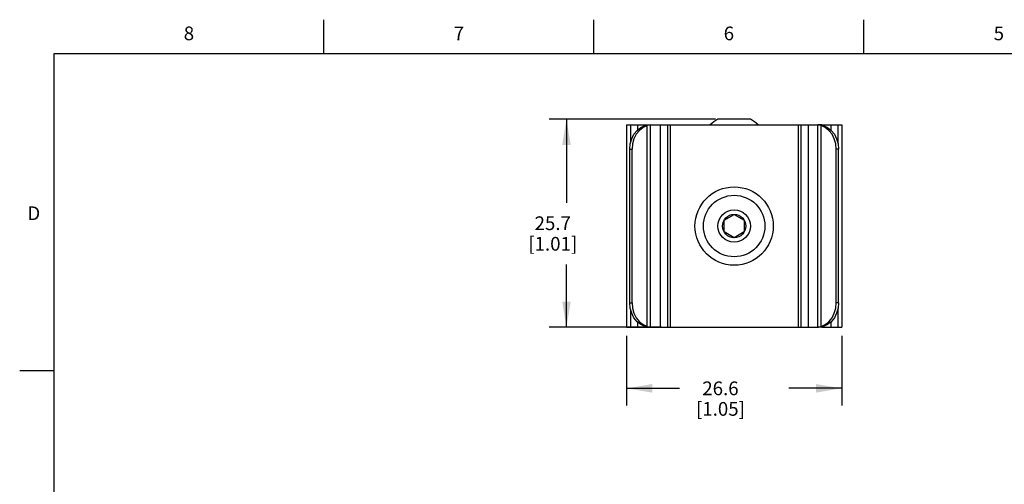
# Model space of a CAD drawing. Units: inches. Extents: x 0.4 to 16.6, y 0.6 to 10.4.
# Drawn here: x 0.4 to 7.6, y 7 to 10.4 of the extents above; entities that cross this region are included whole.
import ezdxf

# ---------------------------------------------------------------- set-up
doc = ezdxf.new("R2010")
doc.units = ezdxf.units.IN
doc.header["$LTSCALE"] = 0.935
doc.header["$MEASUREMENT"] = 0
doc.layers.get('0').update_dxf_attribs({"linetype": 'CONTINUOUS'})
doc.layers.add('02___PRT_ALL_AXES', color=7, linetype='CONTINUOUS')
doc.layers.add('DRIVEN_DIMS', color=7, linetype='CONTINUOUS')
doc.styles.add('TEXTSTYLE_2', font='txt', dxfattribs={"width": 0.8})
doc.dimstyles.new('DIMSTYLE_1', dxfattribs={"dimtxt": 0.1, "dimasz": 0.1875, "dimexe": 0.125, "dimexo": 0.0625, "dimgap": 0.1, "dimtad": 0, "dimtih": 1, "dimtoh": 1, "dimdec": 1, "dimlfac": 0.666667, "dimzin": 4, "dimdsep": 46, "dimtxsty": 'STANDARD', "dimblk": '_FILLED', "dimblk1": '_FILLED', "dimblk2": '_FILLED', "dimcen": 0.09, "dimadec": 0, "dimazin": 0, "dimtp": 0.005, "dimtm": 0.005, "dimtfac": 1, "dimtdec": 3, "dimtofl": 0, "dimtmove": 0, "dimatfit": 3, "dimldrblk": '_FILLED', "dimfxl": 1, "dimtolj": 1, "dimtzin": 4, "dimarcsym": 0})

# ---------------------------------------------------------------- blocks, each defined once
blk = doc.blocks.new('_FILLED')
at = {"color": 0, "linetype": 'BYBLOCK'}
blk.add_solid([(0, 0), (-1, 0.167), (-1, -0.167)], dxfattribs=at)
blk = doc.blocks.new('*D0')
at = {"layer": 'DRIVEN_DIMS', "color": 7, "linetype": 'CONTINUOUS'}
for p, q in [((5.4472, 9.6357), (4.2348, 9.6357)), ((4.3598, 9.6357), (4.3598, 9.0268)), ((4.3598, 8.118), (4.3598, 8.5768)), ((5.0539, 8.118), (4.2348, 8.118))]:
    blk.add_line(p, q, dxfattribs=at)
at = {"layer": 'DRIVEN_DIMS', "color": 7, "linetype": 'CONTINUOUS', "xscale": 0.1875, "yscale": 0.1875, "zscale": 0.1875}
for p, rotation in [((4.3598, 9.6357), 90), ((4.3598, 8.118), 270)]:
    blk.add_blockref('_FILLED', p, dxfattribs=dict(at, rotation=rotation))
at = {"layer": 'DRIVEN_DIMS', "color": 7, "linetype": 'CONTINUOUS', "insert": (4.2598, 8.9268), "char_height": 0.1, "width": 0.6, "attachment_point": 2, "line_spacing_factor": 0.9}
blk.add_mtext('25.7\\P[1.01]', dxfattribs=at)
blk = doc.blocks.new('*D1')
at = {"layer": 'DRIVEN_DIMS', "color": 7, "linetype": 'CONTINUOUS'}
for p, q in [((4.7984, 8.0555), (4.7984, 7.547)), ((6.3685, 8.0555), (6.3685, 7.547)), ((4.7984, 7.672), (5.1835, 7.672)), ((6.3685, 7.672), (5.9835, 7.672))]:
    blk.add_line(p, q, dxfattribs=at)
at = {"layer": 'DRIVEN_DIMS', "color": 7, "linetype": 'CONTINUOUS', "xscale": 0.1875, "yscale": 0.1875, "zscale": 0.1875, "rotation": 180}
blk.add_blockref('_FILLED', (4.7984, 7.672), dxfattribs=at)
at = {"layer": 'DRIVEN_DIMS', "color": 7, "linetype": 'CONTINUOUS', "xscale": 0.1875, "yscale": 0.1875, "zscale": 0.1875}
blk.add_blockref('_FILLED', (6.3685, 7.672), dxfattribs=at)
at = {"layer": 'DRIVEN_DIMS', "color": 7, "linetype": 'CONTINUOUS', "insert": (5.4835, 7.722), "char_height": 0.1, "width": 0.6, "attachment_point": 2, "line_spacing_factor": 0.9}
blk.add_mtext('26.6\\P[1.05]', dxfattribs=at)

msp = doc.modelspace()

# ---------------------------------------------------------------- linework, layer by layer
at = {"color": 7, "linetype": 'CONTINUOUS'}
for p, q in [((2.59, 10.112), (2.59, 10.362)), ((4.56, 10.112), (4.56, 10.362)), ((6.53, 10.112), (6.53, 10.362)), ((0.62, 10.112), (0.62, 0.887)), ((16.38, 10.112), (0.62, 10.112)), ((5.7016, 9.6357), (5.4654, 9.6357)), ((4.798, 9.5944), (4.798, 8.118)), ((4.798, 9.5944), (4.9437, 9.5944)), ((4.7984, 9.5944), (4.7984, 8.118)), ((4.8279, 9.5944), (4.8279, 9.4654)), ((4.8787, 9.5944), (4.8787, 9.5573)), ((4.927, 9.587), (4.927, 9.5944)), ((4.9315, 9.589), (4.9417, 9.5931)), ((4.9315, 9.589), (4.9484, 9.589)), ((4.9437, 9.5944), (4.9729, 9.5944)), ((4.9484, 8.1233), (4.9484, 9.589)), ((4.9736, 9.5944), (6.1934, 9.5944)), ((4.9736, 8.1181), (4.9736, 9.5943)), ((5.0437, 9.5944), (5.0437, 8.118)), ((5.0976, 9.5944), (5.0976, 8.118)), ((5.1164, 9.5944), (5.1164, 8.118)), ((6.0505, 9.5944), (6.0505, 8.118)), ((6.0694, 9.5944), (6.0694, 8.118)), ((6.1233, 9.5944), (6.1233, 8.118)), ((6.1934, 8.1181), (6.1934, 9.5943)), ((6.2232, 9.5944), (6.194, 9.5944)), ((6.2186, 8.1233), (6.2186, 9.589)), ((6.2355, 9.589), (6.2186, 9.589)), ((6.2485, 9.5754), (6.2186, 9.589)), ((6.2232, 9.5944), (6.369, 9.5944)), ((6.2399, 9.587), (6.2399, 9.5944)), ((6.2882, 9.5944), (6.2882, 9.5573)), ((6.339, 9.5944), (6.339, 9.4654)), ((6.3685, 9.5944), (6.3685, 8.118)), ((6.369, 9.5944), (6.369, 8.118)), ((4.8218, 8.2952), (4.8218, 9.4172)), ((4.8218, 9.4172), (4.8387, 9.4172)), ((4.8387, 8.2952), (4.8387, 9.4172)), ((6.3452, 9.4172), (6.3283, 9.4172)), ((6.3283, 8.2952), (6.3283, 9.4172)), ((6.3452, 8.2952), (6.3452, 9.4172)), ((5.5097, 8.8988), (5.5835, 8.9414)), ((5.5835, 8.9414), (5.6573, 8.8988)), ((5.5097, 8.8136), (5.5097, 8.8988)), ((5.6573, 8.8988), (5.6573, 8.8136)), ((5.5835, 8.7709), (5.5097, 8.8136)), ((5.6573, 8.8136), (5.5835, 8.7709)), ((4.8218, 8.2952), (4.8387, 8.2952)), ((6.3452, 8.2952), (6.3283, 8.2952)), ((4.8279, 8.2469), (4.8279, 8.118)), ((6.339, 8.2469), (6.339, 8.118)), ((4.8787, 8.1551), (4.8787, 8.118)), ((4.9185, 8.137), (4.9484, 8.1233)), ((4.927, 8.118), (4.927, 8.1254)), ((4.9315, 8.1233), (4.9484, 8.1233)), ((6.2355, 8.1233), (6.2186, 8.1233)), ((6.2355, 8.1233), (6.2253, 8.1193)), ((6.2399, 8.118), (6.2399, 8.1254)), ((6.2882, 8.1551), (6.2882, 8.118)), ((4.798, 8.118), (4.9437, 8.118)), ((4.9437, 8.118), (4.9729, 8.118)), ((4.9736, 8.118), (6.1934, 8.118)), ((6.2232, 8.118), (6.194, 8.118)), ((6.2232, 8.118), (6.369, 8.118)), ((0.62, 7.7995), (0.37, 7.7995))]:
    msp.add_line(p, q, dxfattribs=at)
for points in [[(4.8218, 9.4172), (4.8253, 9.456), (4.8357, 9.4929), (4.8524, 9.5261), (4.8747, 9.5541), (4.9015, 9.5754), (4.9315, 9.589)], [(4.9484, 9.589), (4.9185, 9.5754), (4.8917, 9.5541), (4.8694, 9.5261), (4.8526, 9.4929), (4.8422, 9.456), (4.8387, 9.4172)], [(4.9417, 9.5931), (4.9438, 9.594), (4.9441, 9.5943)], [(4.9736, 9.5943), (4.9731, 9.594), (4.9688, 9.593), (4.9604, 9.5914), (4.9484, 9.589)], [(6.2186, 9.589), (6.1981, 9.593), (6.1938, 9.594), (6.1934, 9.5943)], [(6.2229, 9.5943), (6.2231, 9.594), (6.2253, 9.5931), (6.2355, 9.589)], [(6.2355, 9.589), (6.2654, 9.5754), (6.2922, 9.5541), (6.3145, 9.5261), (6.3313, 9.4929), (6.3417, 9.456), (6.3452, 9.4172)], [(6.3283, 9.4172), (6.3247, 9.456), (6.3144, 9.4929), (6.2976, 9.5261), (6.2753, 9.5541), (6.2485, 9.5754)], [(4.9315, 8.1233), (4.9015, 8.137), (4.8747, 8.1583), (4.8524, 8.1862), (4.8357, 8.2195), (4.8253, 8.2564), (4.8218, 8.2952)], [(4.8387, 8.2952), (4.8422, 8.2564), (4.8526, 8.2195), (4.8694, 8.1862), (4.8917, 8.1583), (4.9185, 8.137)], [(6.2186, 8.1233), (6.2485, 8.137), (6.2753, 8.1583), (6.2976, 8.1862), (6.3144, 8.2195), (6.3247, 8.2564), (6.3283, 8.2952)], [(6.3452, 8.2952), (6.3417, 8.2564), (6.3313, 8.2195), (6.3145, 8.1862), (6.2922, 8.1583), (6.2654, 8.137), (6.2355, 8.1233)], [(4.9441, 8.1181), (4.9438, 8.1183), (4.9417, 8.1193), (4.9315, 8.1233)], [(4.9484, 8.1233), (4.9688, 8.1193), (4.9731, 8.1183), (4.9736, 8.1181)], [(6.1934, 8.1181), (6.1938, 8.1183), (6.1981, 8.1193), (6.2066, 8.121), (6.2186, 8.1233)], [(6.2253, 8.1193), (6.2231, 8.1183), (6.2229, 8.1181)]]:
    msp.add_lwpolyline(points, dxfattribs=at)
for radius in [0.2244, 0.1181, 0.0852]:
    msp.add_circle((5.5835, 8.8562), radius, dxfattribs=at)
for start, end in [(118.22267, 134.16414), (45.83586, 61.77733)]:
    msp.add_arc((5.5835, 9.4156), 0.2498, start, end, dxfattribs=at)
at = {"layer": '02___PRT_ALL_AXES', "color": 7, "linetype": 'CONTINUOUS'}
msp.add_circle((5.5835, 8.8562), 0.2858, dxfattribs=at)

# ---------------------------------------------------------------- texts
at = {"color": 7, "linetype": 'CONTINUOUS', "char_height": 0.1, "width": 0.08, "line_spacing_factor": 0.9, "style": 'TEXTSTYLE_2'}
for s, insert, attachment_point in [('8', (1.605, 10.312), 2), ('7', (3.575, 10.312), 2), ('6', (5.545, 10.312), 2), ('5', (7.515, 10.312), 2), ('D', (0.52, 8.9995), 3)]:
    msp.add_mtext(s, dxfattribs=dict(at, insert=insert, attachment_point=attachment_point))

# ---------------------------------------------------------------- dimensions: what is measured, and where the dimension line sits
at = {"layer": 'DRIVEN_DIMS', "color": 7, "linetype": 'CONTINUOUS'}
dim = msp.add_linear_dim(base=(4.3598, 9.6357), p1=(5.1164, 8.118), p2=(5.5097, 9.6357), angle=90, text='<>\\P[]', dimstyle='DIMSTYLE_1', dxfattribs=at)
dim.commit()
dim.dimension.update_dxf_attribs({"geometry": '*D0', "text_midpoint": (4.3598, 8.8018), "dimtype": 160})
dim = msp.add_linear_dim(base=(6.3685, 7.672), p1=(4.7984, 8.118), p2=(6.3685, 8.118), text='<>\\P[]', dimstyle='DIMSTYLE_1', dxfattribs=at)
dim.commit()
dim.dimension.update_dxf_attribs({"geometry": '*D1', "text_midpoint": (5.5835, 7.597), "dimtype": 160})

doc.saveas('drawing.dxf')
